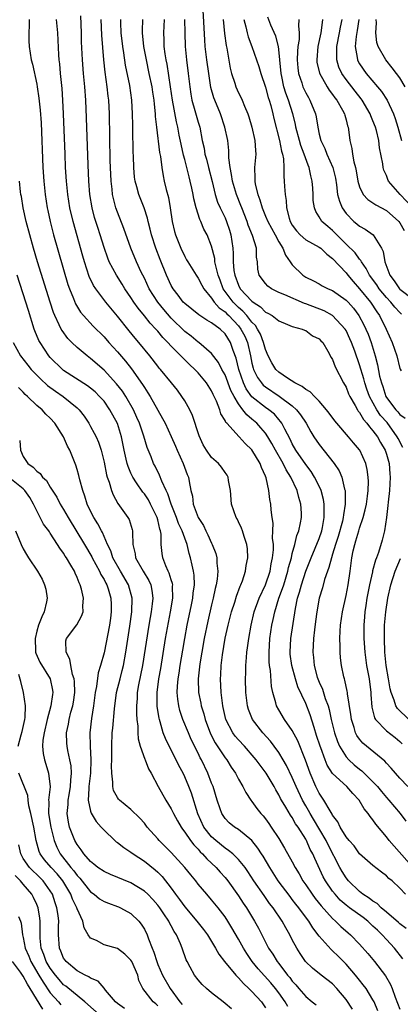
# Model space of a CAD drawing. Units: inches. Extents: x 2634000 to 2637000, y 1485000 to 1488000.
# Drawn here: x 2635826 to 2635883, y 1485345 to 1485491 of the extents above; entities that cross this region are included whole.
import ezdxf

# ---------------------------------------------------------------- set-up
doc = ezdxf.new("R2010")
doc.units = ezdxf.units.IN
doc.header["$MEASUREMENT"] = 0
doc.layers.add('LD26341485_2ft', color=244, linetype='Continuous')

msp = doc.modelspace()

# ---------------------------------------------------------------- linework, layer by layer
at = {"layer": 'LD26341485_2ft'}
for points, elevation in [([(2635883.42, 1485427.42), (2635882.73, 1485428.73), (2635882.6, 1485429), (2635881.09, 1485431.09), (2635880.14, 1485432.14), (2635879.57, 1485433), (2635878.48, 1485435), (2635878.08, 1485436.08), (2635877.78, 1485437), (2635877.62, 1485437.62), (2635877, 1485439.7), (2635876.3, 1485441.7), (2635875.82, 1485443), (2635875.57, 1485443.57), (2635875, 1485444.76), (2635874.85, 1485445), (2635873, 1485447.02), (2635871.72, 1485447.72), (2635869, 1485448.75), (2635868.8, 1485448.8), (2635865.9, 1485450.1), (2635865, 1485450.45), (2635863.89, 1485451), (2635863.37, 1485451.37), (2635863, 1485451.78), (2635862.05, 1485453), (2635861.89, 1485453.89), (2635861.81, 1485455), (2635861.69, 1485455.69), (2635861.7, 1485457), (2635861.1, 1485458.9), (2635860.44, 1485460.44), (2635860.27, 1485461), (2635859.49, 1485463), (2635859.37, 1485463.37), (2635858.72, 1485465), (2635858.1, 1485467), (2635857.97, 1485467.97), (2635857.74, 1485469), (2635857.57, 1485470.43), (2635857.56, 1485471), (2635857.54, 1485471.54), (2635857.39, 1485473), (2635856.99, 1485475), (2635856.3, 1485477), (2635855.46, 1485479), (2635855.34, 1485479.34), (2635854.89, 1485480.89), (2635854.57, 1485483), (2635854.3, 1485485), (2635854.06, 1485487), (2635853.98, 1485487.98), (2635853.41, 1485498.59)], 8258), ([(2635883.93, 1485355.93), (2635883, 1485356.61), (2635882.8, 1485356.8), (2635881, 1485358.35), (2635880.21, 1485359), (2635879.61, 1485359.61), (2635879, 1485359.96), (2635878.43, 1485360.43), (2635877.51, 1485361), (2635877, 1485361.4), (2635875.38, 1485363), (2635875, 1485363.47), (2635874.41, 1485364.41), (2635874.09, 1485365), (2635872.35, 1485368.35), (2635872.04, 1485369), (2635870.17, 1485372.17), (2635869.66, 1485373), (2635869.43, 1485373.43), (2635869, 1485374.15), (2635868.51, 1485375), (2635867.57, 1485377), (2635867, 1485378.38), (2635866.15, 1485380.15), (2635865.66, 1485381), (2635865, 1485382.07), (2635864.31, 1485383), (2635863.75, 1485383.75), (2635862.62, 1485385), (2635861.09, 1485387), (2635860.47, 1485388.47), (2635860.32, 1485389), (2635860.09, 1485391), (2635860.05, 1485393), (2635860.09, 1485393.91), (2635860.1, 1485395), (2635860.18, 1485396.18), (2635860.26, 1485397), (2635860.36, 1485397.64), (2635860.52, 1485399), (2635860.86, 1485401), (2635861.35, 1485403), (2635862.09, 1485405), (2635863.02, 1485406.98), (2635863.69, 1485409), (2635863.87, 1485410.13), (2635864.07, 1485411), (2635864.18, 1485412.18), (2635864.18, 1485413), (2635864.07, 1485413.93), (2635864.13, 1485415), (2635864.16, 1485416.16), (2635864, 1485417), (2635863.85, 1485418.15), (2635863.8, 1485419), (2635863.65, 1485419.65), (2635863.5, 1485421), (2635863.09, 1485422.91), (2635863, 1485423.15), (2635862.41, 1485424.41), (2635862.22, 1485425), (2635861, 1485427.04), (2635860, 1485428), (2635859.1, 1485429), (2635857.25, 1485431), (2635857.12, 1485431.12), (2635857, 1485431.41), (2635856.39, 1485432.39), (2635856.22, 1485433), (2635855.73, 1485434.27), (2635855.38, 1485435), (2635855.25, 1485435.25), (2635855, 1485435.8), (2635854.22, 1485437), (2635853, 1485438.47), (2635852.51, 1485439), (2635851.72, 1485439.72), (2635850.7, 1485440.7), (2635850.43, 1485441), (2635849, 1485442.44), (2635848.5, 1485443), (2635847.76, 1485443.76), (2635847, 1485444.69), (2635846.73, 1485445), (2635845.88, 1485445.88), (2635845, 1485446.98), (2635844.08, 1485448.08), (2635843.45, 1485449), (2635843, 1485449.71), (2635842.11, 1485451), (2635841.69, 1485451.69), (2635840.84, 1485453), (2635839.79, 1485455), (2635839.55, 1485455.55), (2635839, 1485457.12), (2635838.42, 1485459), (2635838.07, 1485460.07), (2635837.6, 1485461.6), (2635837.22, 1485463), (2635836.88, 1485465), (2635836.72, 1485467), (2635836.62, 1485469.38), (2635836.41, 1485476.41), (2635836.3, 1485479), (2635836.15, 1485481), (2635835.96, 1485483), (2635835.79, 1485485), (2635835.67, 1485487.67), (2635835.64, 1485489), (2635835.56, 1485491.56)], 8246), ([(2635883.23, 1485447.23), (2635883, 1485447.44), (2635882.23, 1485448.23), (2635881.65, 1485449), (2635881, 1485449.69), (2635879.91, 1485451), (2635879.55, 1485451.55), (2635878.47, 1485453), (2635877.99, 1485453.99), (2635877.27, 1485455), (2635877.19, 1485455.19), (2635877, 1485455.4), (2635876.34, 1485456.34), (2635875, 1485457.63), (2635873.61, 1485459), (2635873, 1485459.64), (2635872.26, 1485460.26), (2635871.41, 1485461), (2635871, 1485461.69), (2635870.48, 1485462.48), (2635870.3, 1485463), (2635870.12, 1485464.12), (2635870.1, 1485465), (2635870.06, 1485465.94), (2635869.96, 1485467), (2635869.75, 1485467.75), (2635869.52, 1485469), (2635869.35, 1485469.35), (2635868.78, 1485471), (2635868.28, 1485472.28), (2635868.07, 1485473), (2635867.55, 1485475), (2635867.47, 1485475.47), (2635867.1, 1485477), (2635866.45, 1485479), (2635866.04, 1485480.04), (2635865.76, 1485481), (2635865.45, 1485482.55), (2635865.35, 1485483), (2635865.17, 1485485), (2635865, 1485486.54), (2635864.93, 1485487), (2635864.54, 1485488.54), (2635863.82, 1485490.18), (2635863.35, 1485491.35)], 8264), ([(2635827.86, 1485491), (2635827.89, 1485490.11), (2635827.83, 1485489), (2635827.84, 1485487.84), (2635827.88, 1485487), (2635828.19, 1485485), (2635828.36, 1485484.36), (2635829, 1485481.41), (2635829.08, 1485481), (2635829.33, 1485479.33), (2635829.52, 1485477.52), (2635829.65, 1485475.64), (2635829.91, 1485469), (2635830.04, 1485467), (2635830.24, 1485465), (2635830.56, 1485463), (2635830.63, 1485462.63), (2635830.99, 1485461), (2635831.51, 1485459), (2635833.64, 1485451.64), (2635833.86, 1485451), (2635834.47, 1485449.53), (2635834.76, 1485448.76), (2635835.52, 1485447.52), (2635835.96, 1485447), (2635837.41, 1485445.41), (2635839, 1485443.82), (2635839.72, 1485443), (2635841, 1485441.63), (2635842.21, 1485440.21), (2635843.08, 1485439.08), (2635844.74, 1485436.74), (2635845, 1485436.3), (2635845.53, 1485435.53), (2635845.86, 1485435), (2635847, 1485432.95), (2635847.71, 1485431.71), (2635848.08, 1485431), (2635849.01, 1485429.01), (2635849.61, 1485427.61), (2635849.86, 1485427), (2635850.76, 1485425), (2635851.37, 1485423.37), (2635851.54, 1485423), (2635851.65, 1485422.35), (2635851.93, 1485421), (2635852.16, 1485420.16), (2635852.28, 1485419), (2635852.99, 1485417.01), (2635853.79, 1485415.79), (2635854.15, 1485415), (2635854.44, 1485414.44), (2635855, 1485413.18), (2635855.1, 1485413), (2635855.63, 1485411.63), (2635855.78, 1485411), (2635855.78, 1485410.22), (2635855.92, 1485409), (2635855.83, 1485407.83), (2635855.68, 1485407), (2635855.54, 1485406.46), (2635855.25, 1485405), (2635855, 1485404.03), (2635854.43, 1485401.57), (2635853.89, 1485399), (2635853.53, 1485397), (2635853.25, 1485395.25), (2635853, 1485393), (2635853.07, 1485391), (2635853.4, 1485389.4), (2635853.47, 1485389), (2635853.84, 1485387.84), (2635854.03, 1485387), (2635854.85, 1485384.85), (2635855.53, 1485383.53), (2635857, 1485381.3), (2635857.25, 1485381), (2635857.91, 1485379.91), (2635858.55, 1485379), (2635859, 1485378.12), (2635859.66, 1485377), (2635860.11, 1485376.11), (2635860.84, 1485375), (2635861, 1485374.8), (2635861.75, 1485373.75), (2635862.32, 1485373), (2635862.65, 1485372.65), (2635863, 1485372.21), (2635863.51, 1485371.51), (2635863.87, 1485371), (2635865, 1485369.28), (2635865.86, 1485367.86), (2635867, 1485365.83), (2635867.43, 1485365), (2635868.03, 1485364.03), (2635868.59, 1485363), (2635869, 1485362.42), (2635869.95, 1485361), (2635870.4, 1485360.4), (2635871.3, 1485359.3), (2635873, 1485357.38), (2635873.43, 1485357), (2635874.21, 1485356.21), (2635875.29, 1485355.29), (2635875.65, 1485355), (2635877, 1485353.6), (2635878.22, 1485352.22), (2635879.21, 1485351), (2635880.87, 1485348.87), (2635881.58, 1485347.58), (2635881.83, 1485347), (2635882.3, 1485345.7), (2635883, 1485343.94)], 8242), ([(2635883.43, 1485351.43), (2635882.21, 1485353), (2635881, 1485354.28), (2635880.35, 1485355), (2635879.65, 1485355.65), (2635879, 1485356.28), (2635878.61, 1485356.61), (2635878.21, 1485357), (2635877.53, 1485357.53), (2635875.5, 1485359), (2635875, 1485359.39), (2635874.14, 1485360.14), (2635873.35, 1485361), (2635873, 1485361.45), (2635871.93, 1485363), (2635871.61, 1485363.61), (2635870.34, 1485366.34), (2635870.06, 1485367), (2635869.68, 1485367.68), (2635869.11, 1485369), (2635869, 1485369.19), (2635867.85, 1485371), (2635867.49, 1485371.49), (2635867, 1485372.39), (2635866.74, 1485372.74), (2635866.03, 1485373.97), (2635865.4, 1485375), (2635865.26, 1485375.26), (2635865, 1485375.79), (2635864.53, 1485376.53), (2635864.28, 1485377), (2635863.09, 1485379), (2635862.2, 1485380.2), (2635861.62, 1485381), (2635861.34, 1485381.34), (2635859.88, 1485383), (2635859, 1485383.93), (2635858.51, 1485384.51), (2635858.14, 1485385), (2635857.1, 1485387), (2635857, 1485387.41), (2635856.74, 1485388.74), (2635856.68, 1485389), (2635856.61, 1485389.39), (2635856.43, 1485391), (2635856.33, 1485393), (2635856.37, 1485393.63), (2635856.42, 1485395), (2635856.6, 1485396.6), (2635857, 1485399.05), (2635857.44, 1485401), (2635857.97, 1485403), (2635858.43, 1485404.43), (2635858.69, 1485405.31), (2635859.23, 1485406.77), (2635859.34, 1485407), (2635859.57, 1485407.57), (2635860.05, 1485409), (2635860.16, 1485409.84), (2635860.4, 1485411), (2635860.32, 1485412.32), (2635860.23, 1485413), (2635859.82, 1485414.18), (2635859.57, 1485415), (2635859.43, 1485415.43), (2635859, 1485416.37), (2635858.79, 1485416.79), (2635858.66, 1485417), (2635857.96, 1485419), (2635857.79, 1485421), (2635857.53, 1485422.47), (2635857.48, 1485423), (2635857.3, 1485423.3), (2635857, 1485423.7), (2635856.49, 1485424.49), (2635856.05, 1485425), (2635855, 1485425.92), (2635854.24, 1485427), (2635853.77, 1485427.77), (2635853.14, 1485429.14), (2635852.16, 1485432.16), (2635851.75, 1485433), (2635851, 1485434.33), (2635850.58, 1485435), (2635849.91, 1485435.91), (2635849.04, 1485437), (2635847.41, 1485439), (2635847.21, 1485439.21), (2635847, 1485439.48), (2635845.82, 1485441), (2635844.17, 1485443), (2635843.63, 1485443.63), (2635842.73, 1485444.73), (2635841, 1485446.9), (2635839.26, 1485449), (2635837.76, 1485451), (2635837.46, 1485451.46), (2635836.81, 1485452.81), (2635836.08, 1485455), (2635835.84, 1485455.84), (2635834.41, 1485461), (2635833.94, 1485463), (2635833.61, 1485465), (2635833.4, 1485467), (2635833.28, 1485469), (2635833.2, 1485471), (2635832.99, 1485476.99), (2635832.89, 1485479), (2635832.77, 1485480.77), (2635832.53, 1485483), (2635832.41, 1485484.41), (2635832.33, 1485485), (2635832.26, 1485485.74), (2635832.11, 1485489), (2635831.92, 1485491)], 8244), ([(2635883.82, 1485361), (2635883, 1485361.93), (2635881.84, 1485363), (2635881.36, 1485363.36), (2635881, 1485363.76), (2635880.28, 1485364.28), (2635879, 1485365.29), (2635877, 1485367.03), (2635876.18, 1485368.18), (2635875.45, 1485369), (2635875, 1485369.55), (2635874.13, 1485371), (2635873.78, 1485371.78), (2635873, 1485372.75), (2635872.92, 1485372.92), (2635872.62, 1485373.38), (2635871.7, 1485375), (2635871, 1485376.02), (2635870.51, 1485377), (2635869.64, 1485379), (2635868.95, 1485380.95), (2635867.8, 1485383.8), (2635867, 1485385.33), (2635865.84, 1485387), (2635865, 1485388.39), (2635864.65, 1485389), (2635864.56, 1485389.44), (2635864.1, 1485391), (2635863.9, 1485391.9), (2635863.75, 1485394.25), (2635863.62, 1485395), (2635863.56, 1485395.56), (2635863.54, 1485397), (2635863.67, 1485399), (2635863.96, 1485401), (2635864.16, 1485401.84), (2635864.39, 1485403), (2635865.01, 1485405), (2635865.56, 1485406.44), (2635865.72, 1485407), (2635866.35, 1485409), (2635866.45, 1485409.55), (2635866.86, 1485411), (2635867, 1485411.63), (2635867.38, 1485413), (2635867.68, 1485414.32), (2635867.96, 1485415), (2635868.22, 1485416.22), (2635868.36, 1485417), (2635868.35, 1485417.65), (2635868.28, 1485419), (2635867.96, 1485419.96), (2635867.71, 1485421), (2635866.78, 1485423), (2635866.07, 1485424.07), (2635865.63, 1485425), (2635864.48, 1485427), (2635863.97, 1485427.97), (2635863.37, 1485429), (2635863, 1485429.54), (2635862.33, 1485430.33), (2635861.71, 1485431), (2635861, 1485431.61), (2635860.23, 1485432.23), (2635859.66, 1485433), (2635859, 1485433.87), (2635858.34, 1485435), (2635857.87, 1485435.87), (2635857, 1485438.18), (2635856.54, 1485439), (2635856.03, 1485440.03), (2635855, 1485441.38), (2635853.1, 1485443), (2635853, 1485443.07), (2635851.95, 1485443.95), (2635851, 1485444.66), (2635849, 1485446.64), (2635847.9, 1485447.9), (2635847, 1485449), (2635845.74, 1485451), (2635845, 1485452.56), (2635844.55, 1485453.45), (2635843.83, 1485455), (2635842.99, 1485457), (2635841.94, 1485459.94), (2635841, 1485462.37), (2635840.78, 1485463), (2635840.4, 1485464.4), (2635840.28, 1485465), (2635840.21, 1485465.79), (2635840.05, 1485467), (2635839.97, 1485469), (2635839.94, 1485470.06), (2635839.81, 1485477), (2635839.71, 1485479), (2635839.63, 1485479.63), (2635839.49, 1485481), (2635839.18, 1485483.18), (2635838.99, 1485484.99), (2635838.82, 1485486.82), (2635838.68, 1485488.68), (2635838.6, 1485491)], 8248), ([(2635885.91, 1485363.91), (2635882.13, 1485368.13), (2635881.41, 1485369), (2635881, 1485369.55), (2635879.42, 1485371.42), (2635879, 1485372.06), (2635878.56, 1485372.56), (2635878.29, 1485373), (2635877.7, 1485373.7), (2635876.96, 1485375), (2635875.98, 1485375.98), (2635875.11, 1485377), (2635873, 1485378.94), (2635872.19, 1485380.19), (2635871.87, 1485381), (2635871.22, 1485382.78), (2635871.13, 1485383), (2635870.62, 1485384.62), (2635870.23, 1485385.77), (2635869.65, 1485387.65), (2635869, 1485389.37), (2635867.84, 1485391.84), (2635867.48, 1485393), (2635866.93, 1485395), (2635866.69, 1485396.69), (2635866.66, 1485397), (2635866.76, 1485399), (2635867.46, 1485403.46), (2635867.79, 1485405), (2635868.09, 1485405.91), (2635868.35, 1485407), (2635868.99, 1485409.01), (2635869.79, 1485411), (2635870.42, 1485412.42), (2635871, 1485413.87), (2635871.38, 1485415), (2635871.49, 1485415.49), (2635871.76, 1485417), (2635871.72, 1485418.28), (2635871.75, 1485419), (2635871.66, 1485419.66), (2635871.28, 1485421), (2635870.56, 1485422.56), (2635870.32, 1485423), (2635869.82, 1485423.82), (2635869, 1485424.89), (2635867.53, 1485427), (2635867, 1485427.93), (2635866.66, 1485428.66), (2635865.87, 1485430.13), (2635865.46, 1485431), (2635865.27, 1485431.27), (2635865, 1485431.56), (2635864.33, 1485432.33), (2635863.49, 1485433), (2635863, 1485433.34), (2635861, 1485434.94), (2635860.14, 1485436.14), (2635859.74, 1485437), (2635859.03, 1485439), (2635858.65, 1485440.65), (2635858.2, 1485441.8), (2635857.81, 1485443), (2635857, 1485444.31), (2635856.27, 1485445), (2635855, 1485445.94), (2635854.3, 1485446.3), (2635853.09, 1485447.09), (2635851, 1485448.78), (2635850.79, 1485449), (2635850.04, 1485450.04), (2635849.26, 1485451), (2635849, 1485451.45), (2635848.27, 1485453), (2635847.34, 1485455.34), (2635846.71, 1485457), (2635846.06, 1485459), (2635845.86, 1485459.86), (2635845.56, 1485461), (2635845.46, 1485461.46), (2635844.95, 1485463), (2635844.16, 1485465), (2635843.88, 1485466.12), (2635843.63, 1485467), (2635843.55, 1485467.55), (2635843.42, 1485469), (2635843.37, 1485470.63), (2635843.34, 1485471.34), (2635843.3, 1485474.7), (2635843.28, 1485475.28), (2635843.25, 1485477), (2635843.13, 1485479), (2635842.82, 1485481.18), (2635842.22, 1485484.22), (2635841.96, 1485486.04), (2635841.79, 1485487), (2635841.57, 1485489), (2635841.51, 1485490.49), (2635841.5, 1485491)], 8250), ([(2635844.73, 1485491), (2635844.67, 1485489.33), (2635844.68, 1485489), (2635844.87, 1485487), (2635845.25, 1485485), (2635845.69, 1485483), (2635846.1, 1485481), (2635846.21, 1485480.21), (2635846.4, 1485479), (2635846.44, 1485478.44), (2635846.6, 1485477), (2635846.61, 1485476.61), (2635846.79, 1485475), (2635847.25, 1485471.25), (2635847.38, 1485470.62), (2635847.59, 1485469), (2635847.79, 1485467.79), (2635847.97, 1485467), (2635848.26, 1485465.74), (2635848.57, 1485464.57), (2635848.86, 1485463), (2635849.14, 1485461), (2635849.48, 1485459.48), (2635849.61, 1485459), (2635850.4, 1485457), (2635851, 1485455.76), (2635851.29, 1485455.29), (2635851.45, 1485455), (2635852.71, 1485453), (2635853, 1485452.58), (2635853.53, 1485451.53), (2635853.83, 1485451), (2635855, 1485449.59), (2635855.39, 1485449), (2635856.14, 1485448.14), (2635857, 1485447.55), (2635857.27, 1485447.27), (2635857.56, 1485447), (2635859, 1485445.47), (2635859.37, 1485445), (2635859.92, 1485443.92), (2635860.33, 1485443), (2635860.78, 1485441), (2635861, 1485439.91), (2635861.17, 1485439.17), (2635861.24, 1485439), (2635861.82, 1485437.82), (2635862.4, 1485437), (2635862.67, 1485436.67), (2635863, 1485436.39), (2635865.04, 1485435.04), (2635867, 1485433.57), (2635867.63, 1485433), (2635868.24, 1485432.24), (2635869.04, 1485431), (2635869.74, 1485429.74), (2635870.2, 1485429), (2635871, 1485427.83), (2635873.23, 1485425), (2635873.95, 1485423.95), (2635874.36, 1485423), (2635874.78, 1485421.22), (2635874.86, 1485421), (2635874.88, 1485420.88), (2635874.88, 1485419), (2635874.59, 1485417.41), (2635874.57, 1485417), (2635874.45, 1485416.45), (2635873.82, 1485414.18), (2635873.43, 1485413), (2635873, 1485411.57), (2635872.81, 1485411), (2635872.45, 1485409.55), (2635872.22, 1485409), (2635871.8, 1485407.8), (2635871.47, 1485406.53), (2635871, 1485405), (2635870.65, 1485403), (2635870.47, 1485401.53), (2635870.29, 1485400.29), (2635870.15, 1485399), (2635870.04, 1485397), (2635870.17, 1485396.17), (2635870.26, 1485395), (2635870.72, 1485393.28), (2635870.81, 1485393), (2635871, 1485392.52), (2635871.47, 1485391.47), (2635871.89, 1485390.11), (2635872.31, 1485389), (2635872.47, 1485388.47), (2635872.8, 1485387), (2635873.29, 1485385), (2635873.72, 1485383.72), (2635874.04, 1485383), (2635875, 1485381.44), (2635875.4, 1485381), (2635876.22, 1485380.22), (2635877, 1485379.61), (2635877.35, 1485379.35), (2635879, 1485377.72), (2635879.67, 1485377), (2635880.26, 1485376.26), (2635881, 1485375.4), (2635881.37, 1485375), (2635883.02, 1485373), (2635883.87, 1485371.87)], 8252), ([(2635884.2, 1485377), (2635883, 1485378.26), (2635882.33, 1485379), (2635881.72, 1485379.72), (2635881, 1485380.48), (2635880.76, 1485380.76), (2635877.48, 1485383.48), (2635877, 1485384.07), (2635876.61, 1485384.61), (2635876.42, 1485385), (2635876.19, 1485385.81), (2635875.78, 1485387), (2635875.7, 1485387.7), (2635875.22, 1485390.78), (2635875.21, 1485391), (2635875.18, 1485391.18), (2635874.82, 1485392.82), (2635874.75, 1485393), (2635874.67, 1485393.33), (2635874.3, 1485395), (2635874.15, 1485396.15), (2635874.1, 1485397), (2635874.12, 1485397.88), (2635874.07, 1485399), (2635874.11, 1485400.11), (2635874.17, 1485401), (2635874.45, 1485403), (2635875, 1485405.39), (2635875.32, 1485407), (2635875.62, 1485409), (2635875.87, 1485411), (2635876.06, 1485412.06), (2635876.28, 1485413), (2635876.46, 1485413.54), (2635876.87, 1485415), (2635877, 1485415.43), (2635877.55, 1485417), (2635877.85, 1485418.15), (2635878.01, 1485419), (2635878.17, 1485420.17), (2635878.26, 1485421), (2635878.32, 1485422.32), (2635878.29, 1485423), (2635878.14, 1485424.14), (2635877.93, 1485425), (2635877.04, 1485427), (2635877, 1485427.05), (2635876.11, 1485428.11), (2635875.38, 1485429), (2635873.62, 1485431), (2635873.34, 1485431.34), (2635872.5, 1485432.5), (2635872.11, 1485433), (2635871, 1485434.3), (2635870.29, 1485435), (2635869.67, 1485435.67), (2635869, 1485436.02), (2635868.48, 1485436.48), (2635867.4, 1485437), (2635866.3, 1485437.7), (2635865, 1485438.59), (2635864.57, 1485439), (2635863.96, 1485439.96), (2635863.41, 1485441), (2635863, 1485441.97), (2635862.73, 1485443), (2635862.25, 1485444.25), (2635861.83, 1485445), (2635861.51, 1485445.51), (2635861, 1485446), (2635860.23, 1485447), (2635859.66, 1485447.66), (2635859, 1485448.22), (2635858.6, 1485448.6), (2635858.21, 1485449), (2635856.74, 1485451), (2635856.25, 1485452.25), (2635855.97, 1485453), (2635855.62, 1485454.38), (2635855.5, 1485455), (2635855.46, 1485455.46), (2635855, 1485457.33), (2635854.34, 1485459), (2635853.85, 1485459.85), (2635853.4, 1485461), (2635853.26, 1485461.26), (2635852.7, 1485463), (2635852.35, 1485464.35), (2635852.25, 1485465), (2635852.06, 1485465.94), (2635851.83, 1485467), (2635851.64, 1485467.64), (2635851.32, 1485469), (2635851, 1485470.22), (2635850.83, 1485470.83), (2635850.46, 1485472.46), (2635850.2, 1485473.8), (2635849.96, 1485475), (2635849.77, 1485475.77), (2635849.2, 1485479), (2635848.9, 1485481), (2635848.37, 1485484.37), (2635848.23, 1485485), (2635848.09, 1485485.91), (2635847.97, 1485487), (2635847.96, 1485487.96), (2635847.92, 1485489), (2635847.97, 1485490.03), (2635848.01, 1485491)], 8254), ([(2635850.99, 1485491), (2635851.01, 1485489), (2635851.06, 1485487), (2635851.25, 1485485), (2635851.51, 1485483), (2635851.74, 1485481), (2635851.91, 1485479.91), (2635852.08, 1485479), (2635852.53, 1485477.47), (2635853, 1485475.74), (2635853.23, 1485475), (2635853.61, 1485473), (2635853.87, 1485471.87), (2635854, 1485471), (2635854.24, 1485470.24), (2635854.52, 1485469), (2635855.06, 1485466.94), (2635855.53, 1485465), (2635855.88, 1485463.88), (2635856.27, 1485463), (2635857, 1485461.52), (2635857.23, 1485461), (2635857.68, 1485459.68), (2635857.88, 1485459), (2635857.99, 1485458.01), (2635858.14, 1485457), (2635858.21, 1485456.21), (2635858.2, 1485455), (2635858.32, 1485453.68), (2635858.43, 1485453), (2635859, 1485451.51), (2635859.26, 1485451), (2635861, 1485449.12), (2635861.16, 1485449), (2635862.28, 1485448.28), (2635863, 1485447.52), (2635863.36, 1485447.36), (2635864.01, 1485447), (2635865, 1485446.21), (2635866.31, 1485445.69), (2635867, 1485445.4), (2635868.48, 1485445), (2635868.82, 1485444.82), (2635869, 1485444.78), (2635869.98, 1485443.98), (2635871, 1485443.55), (2635871.25, 1485443.25), (2635871.52, 1485443), (2635872.3, 1485441.7), (2635872.78, 1485440.78), (2635873, 1485440.46), (2635873.37, 1485439.37), (2635874.61, 1485437), (2635875, 1485436.37), (2635875.38, 1485435.38), (2635875.56, 1485435), (2635876.34, 1485433.66), (2635876.69, 1485433), (2635876.81, 1485432.81), (2635877, 1485432.59), (2635877.57, 1485431.57), (2635878.09, 1485431), (2635878.46, 1485430.46), (2635879, 1485429.89), (2635879.67, 1485429), (2635880.13, 1485428.13), (2635880.81, 1485427), (2635881, 1485426.39), (2635881.38, 1485425), (2635881.5, 1485423.5), (2635881.56, 1485423), (2635881.45, 1485421), (2635881.27, 1485419.27), (2635881.23, 1485418.77), (2635881.03, 1485417), (2635880.71, 1485415), (2635880.37, 1485413.63), (2635879.8, 1485411.8), (2635879.51, 1485411), (2635879.35, 1485410.65), (2635878.94, 1485409.06), (2635878.92, 1485408.92), (2635878.47, 1485407), (2635878.1, 1485405), (2635877.93, 1485403.93), (2635877.81, 1485403), (2635877.76, 1485402.24), (2635877.64, 1485401), (2635877.64, 1485399), (2635877.77, 1485397), (2635878.04, 1485395), (2635878.42, 1485393), (2635878.69, 1485391), (2635878.7, 1485390.7), (2635878.83, 1485388.83), (2635879.23, 1485387.23), (2635879.37, 1485387), (2635881, 1485385.31), (2635882.3, 1485384.3), (2635883, 1485383.7), (2635883.36, 1485383.35)], 8256), ([(2635856.71, 1485491), (2635856.9, 1485488.9), (2635857.16, 1485487.16), (2635857.25, 1485486.75), (2635857.78, 1485483.78), (2635857.97, 1485483), (2635858.44, 1485481.56), (2635858.59, 1485481), (2635859, 1485480.1), (2635859.38, 1485479.38), (2635859.55, 1485479), (2635859.9, 1485478.1), (2635860.38, 1485477), (2635860.55, 1485476.54), (2635860.97, 1485475), (2635861.42, 1485473), (2635861.51, 1485471.51), (2635861.59, 1485471), (2635861.4, 1485469), (2635861.44, 1485467.44), (2635861.41, 1485467), (2635861.47, 1485466.53), (2635861.85, 1485465), (2635862.18, 1485464.18), (2635862.5, 1485463), (2635863, 1485461.79), (2635863.35, 1485461), (2635864.45, 1485459), (2635865, 1485457.97), (2635865.61, 1485457), (2635865.97, 1485455.97), (2635866.69, 1485455), (2635867, 1485454.52), (2635868.56, 1485453), (2635869, 1485452.73), (2635870.15, 1485452.15), (2635871, 1485451.7), (2635871.43, 1485451.43), (2635872.33, 1485451), (2635873, 1485450.74), (2635875, 1485449.31), (2635875.29, 1485449), (2635876.08, 1485448.08), (2635876.9, 1485447), (2635877.64, 1485445.64), (2635877.94, 1485445), (2635878.26, 1485444.26), (2635878.71, 1485443), (2635879.31, 1485441), (2635879.66, 1485439.66), (2635879.98, 1485438.02), (2635880.24, 1485437), (2635880.44, 1485436.44), (2635880.9, 1485435), (2635881, 1485434.83), (2635882.4, 1485433), (2635882.7, 1485432.7), (2635883, 1485432.3), (2635883.78, 1485431.78)], 8260), ([(2635859.8, 1485491), (2635860.1, 1485489.9), (2635860.27, 1485489), (2635860.42, 1485488.42), (2635860.96, 1485487), (2635861.68, 1485485), (2635862.01, 1485484.01), (2635862.3, 1485483), (2635863, 1485480.93), (2635863.41, 1485479.41), (2635863.55, 1485479), (2635863.79, 1485478.21), (2635864.11, 1485477), (2635864.27, 1485476.27), (2635865.11, 1485473), (2635865.41, 1485471.41), (2635865.55, 1485471), (2635865.69, 1485470.31), (2635865.76, 1485469), (2635865.72, 1485467.72), (2635865.81, 1485467), (2635865.84, 1485466.16), (2635865.92, 1485465), (2635866.11, 1485464.11), (2635866.15, 1485463), (2635866.53, 1485461.47), (2635866.69, 1485461), (2635867, 1485460.45), (2635867.6, 1485459.6), (2635868.16, 1485459), (2635869, 1485458.27), (2635871, 1485457.19), (2635871.25, 1485457), (2635872.14, 1485456.14), (2635873, 1485455.5), (2635875, 1485453.35), (2635875.27, 1485453), (2635876.05, 1485452.05), (2635877, 1485450.99), (2635878.62, 1485449), (2635879.56, 1485447.56), (2635879.97, 1485447), (2635880.96, 1485445), (2635881.87, 1485443), (2635882.54, 1485441), (2635883, 1485439.15), (2635883.04, 1485439.04), (2635883.21, 1485438.79)], 8262), ([(2635867.99, 1485491), (2635867.92, 1485490.08), (2635868.03, 1485489), (2635868.01, 1485488.01), (2635867.84, 1485487), (2635867.77, 1485486.23), (2635867.74, 1485485), (2635867.83, 1485483.83), (2635867.92, 1485483), (2635868.4, 1485481.6), (2635868.58, 1485481), (2635869, 1485480.08), (2635869.39, 1485479.39), (2635869.63, 1485479), (2635870.43, 1485477), (2635870.54, 1485476.54), (2635870.78, 1485475), (2635871, 1485473.97), (2635871.23, 1485473), (2635871.82, 1485471.82), (2635872.12, 1485471), (2635873.01, 1485469), (2635873.4, 1485467.4), (2635873.56, 1485466.44), (2635873.74, 1485465), (2635874, 1485464), (2635874.43, 1485463), (2635875, 1485462.18), (2635876.17, 1485461), (2635876.62, 1485460.62), (2635877, 1485460.28), (2635877.85, 1485459.85), (2635879.04, 1485459), (2635880.28, 1485457), (2635880.52, 1485456.52), (2635880.74, 1485455), (2635881.5, 1485453), (2635882.17, 1485452.17), (2635882.94, 1485451), (2635883, 1485450.94), (2635885, 1485449.37)], 8266), ([(2635871.51, 1485491), (2635871.43, 1485490.57), (2635871.23, 1485489), (2635870.79, 1485487), (2635870.63, 1485485), (2635870.67, 1485484.67), (2635871.05, 1485483.05), (2635872.2, 1485481), (2635872.5, 1485480.5), (2635873, 1485479.86), (2635873.34, 1485479.34), (2635873.63, 1485479), (2635874.48, 1485477.52), (2635874.76, 1485477), (2635874.79, 1485476.79), (2635875, 1485476.1), (2635875.21, 1485475.21), (2635875.3, 1485475), (2635875.36, 1485474.64), (2635875.54, 1485473), (2635875.85, 1485471.85), (2635875.95, 1485471), (2635876.16, 1485469.84), (2635876.42, 1485469), (2635876.51, 1485468.51), (2635876.76, 1485467), (2635877, 1485466.15), (2635877.53, 1485465), (2635878.23, 1485464.23), (2635879, 1485463.76), (2635879.44, 1485463.44), (2635881, 1485462.63), (2635882.84, 1485461), (2635883, 1485460.78), (2635883.65, 1485459.65)], 8268), ([(2635884.9, 1485463), (2635883.02, 1485465), (2635881.33, 1485467), (2635881.22, 1485467.22), (2635881, 1485467.82), (2635880.62, 1485468.62), (2635880.51, 1485469), (2635880.44, 1485469.56), (2635879.95, 1485471.95), (2635879.85, 1485473), (2635879.51, 1485474.49), (2635879.37, 1485475), (2635879, 1485475.93), (2635878.68, 1485476.68), (2635878.57, 1485477), (2635877.4, 1485479), (2635877.23, 1485479.23), (2635876.35, 1485480.35), (2635875, 1485482.1), (2635874.37, 1485483), (2635873.93, 1485483.93), (2635873.6, 1485485), (2635873.64, 1485486.36), (2635873.6, 1485487), (2635874.02, 1485489), (2635874.16, 1485489.84), (2635874.4, 1485491)], 8270), ([(2635876.9, 1485491), (2635876.65, 1485489.35), (2635876.49, 1485488.49), (2635876.35, 1485487), (2635876.65, 1485485.35), (2635876.68, 1485485), (2635876.78, 1485484.78), (2635877, 1485484.42), (2635877.99, 1485483), (2635879.69, 1485481), (2635880.28, 1485480.28), (2635881.09, 1485479), (2635882.03, 1485477), (2635882.3, 1485476.3), (2635882.69, 1485475), (2635883.23, 1485473)], 8272), ([(2635883.79, 1485481), (2635883, 1485482.31), (2635882.49, 1485483), (2635881.84, 1485483.84), (2635880.9, 1485485), (2635879.78, 1485487), (2635879.58, 1485487.58), (2635879.41, 1485489), (2635879.51, 1485490.49), (2635879.48, 1485491)], 8274), ([(2635879.7, 1485343.7), (2635879.15, 1485345), (2635879, 1485345.31), (2635877.96, 1485347), (2635877.56, 1485347.56), (2635877, 1485348.24), (2635876.39, 1485349), (2635875, 1485350.64), (2635873.82, 1485351.82), (2635873, 1485352.6), (2635872.78, 1485352.78), (2635871, 1485354.8), (2635870.04, 1485356.04), (2635869.48, 1485357), (2635869.26, 1485357.26), (2635867.98, 1485359), (2635867.54, 1485359.54), (2635867, 1485360.24), (2635866.66, 1485360.66), (2635864.92, 1485363), (2635863.64, 1485365), (2635862.66, 1485366.66), (2635862.42, 1485367), (2635861.88, 1485367.88), (2635861, 1485368.97), (2635859, 1485370.61), (2635858.4, 1485371), (2635857.63, 1485371.63), (2635857, 1485372.28), (2635856.7, 1485372.7), (2635856.51, 1485373), (2635856.29, 1485373.71), (2635855.83, 1485375), (2635855.21, 1485377), (2635855, 1485377.51), (2635854.44, 1485379), (2635853.48, 1485381), (2635853.3, 1485381.3), (2635853, 1485381.95), (2635851.98, 1485383.98), (2635851.54, 1485385), (2635850.74, 1485387), (2635850.3, 1485388.3), (2635850.14, 1485389), (2635849.98, 1485389.98), (2635849.9, 1485391), (2635849.93, 1485391.93), (2635850.02, 1485393), (2635850.16, 1485393.84), (2635850.32, 1485395), (2635850.7, 1485397.3), (2635851, 1485399), (2635851.38, 1485401), (2635852.03, 1485404.03), (2635852.22, 1485405), (2635852.27, 1485405.73), (2635852.45, 1485407), (2635852.41, 1485408.41), (2635852.31, 1485409), (2635852.1, 1485409.9), (2635851.88, 1485411), (2635851.66, 1485411.66), (2635851.35, 1485413), (2635851, 1485413.91), (2635850.63, 1485415), (2635850.1, 1485416.1), (2635849.78, 1485417), (2635848.98, 1485419), (2635848.51, 1485420.51), (2635848.26, 1485421), (2635847.59, 1485422.41), (2635847.27, 1485423.27), (2635846.6, 1485424.6), (2635846.38, 1485425), (2635845.99, 1485426.01), (2635845.41, 1485427.41), (2635844.91, 1485429.09), (2635844.26, 1485431), (2635843.88, 1485431.88), (2635843.38, 1485433), (2635842.23, 1485435), (2635841.75, 1485435.75), (2635840.88, 1485436.88), (2635839, 1485438.91), (2635837, 1485440.61), (2635836.48, 1485441), (2635835, 1485442.26), (2635834.23, 1485443), (2635833.62, 1485443.62), (2635832.76, 1485444.76), (2635832.64, 1485445), (2635832.35, 1485445.65), (2635831.68, 1485447), (2635831.48, 1485447.48), (2635830.98, 1485448.98), (2635829.11, 1485455), (2635828.52, 1485457), (2635827.96, 1485459), (2635827.43, 1485461), (2635826.99, 1485463), (2635826.72, 1485464.72), (2635826.65, 1485465), (2635826.59, 1485465.41), (2635826.41, 1485467)], 8240), ([(2635875.95, 1485343.95), (2635875, 1485345.35), (2635873.62, 1485347), (2635873, 1485347.68), (2635871.27, 1485349), (2635870, 1485350), (2635868.97, 1485351), (2635868.18, 1485352.18), (2635867.66, 1485353), (2635867, 1485354.24), (2635866.62, 1485355), (2635866.02, 1485356.02), (2635865.5, 1485357), (2635864.14, 1485359), (2635863.63, 1485359.63), (2635862.8, 1485360.8), (2635861.29, 1485363), (2635860.39, 1485364.39), (2635859.97, 1485365), (2635859, 1485366.19), (2635858.15, 1485367), (2635857.53, 1485367.53), (2635857, 1485367.86), (2635855.61, 1485369), (2635855, 1485369.56), (2635853.86, 1485371), (2635852.96, 1485372.96), (2635852.01, 1485376.01), (2635851.63, 1485377), (2635851, 1485378.48), (2635850.75, 1485379), (2635850.13, 1485380.13), (2635849.72, 1485381), (2635848.68, 1485383), (2635848.13, 1485384.13), (2635847.82, 1485385), (2635847.36, 1485386.64), (2635847.24, 1485387), (2635847.19, 1485387.19), (2635846.92, 1485388.93), (2635846.91, 1485391), (2635847.17, 1485393), (2635847.44, 1485394.56), (2635848.16, 1485399), (2635848.59, 1485401.41), (2635848.91, 1485403), (2635849.25, 1485405), (2635849.2, 1485406.8), (2635849.22, 1485407), (2635849.19, 1485407.19), (2635849, 1485407.74), (2635848.71, 1485408.71), (2635848.56, 1485409), (2635848.19, 1485409.81), (2635847.73, 1485411), (2635847.63, 1485411.63), (2635847.51, 1485413), (2635847.5, 1485414.5), (2635847.4, 1485415), (2635847.28, 1485415.28), (2635847, 1485416.63), (2635846.9, 1485417), (2635845.93, 1485419), (2635845.6, 1485419.6), (2635845, 1485420.49), (2635844.77, 1485420.77), (2635843.85, 1485422.15), (2635843.27, 1485423), (2635843, 1485423.57), (2635842.57, 1485424.57), (2635842.45, 1485425), (2635842.32, 1485425.68), (2635842.02, 1485427), (2635841.62, 1485429), (2635841, 1485430.95), (2635839.89, 1485433), (2635839, 1485434.26), (2635838.35, 1485435), (2635837.67, 1485435.67), (2635837, 1485436.23), (2635836.56, 1485436.56), (2635833, 1485438.85), (2635832.82, 1485439), (2635831, 1485440.78), (2635830.81, 1485441), (2635829.49, 1485443), (2635829.32, 1485443.32), (2635828.73, 1485444.73), (2635828.63, 1485445), (2635827.75, 1485447.75), (2635827.38, 1485449), (2635826.11, 1485453)], 8238), ([(2635825.48, 1485443), (2635826.59, 1485441), (2635827.65, 1485439.65), (2635828.19, 1485439), (2635829, 1485438.16), (2635829.58, 1485437.58), (2635830.62, 1485436.62), (2635831.77, 1485435.77), (2635832.92, 1485435), (2635835, 1485433.3), (2635835.31, 1485433), (2635836.03, 1485432.03), (2635836.73, 1485431), (2635837, 1485430.54), (2635837.55, 1485429.55), (2635837.83, 1485429), (2635838.19, 1485428.19), (2635838.59, 1485427), (2635839, 1485425.23), (2635839.35, 1485423.35), (2635839.47, 1485423), (2635839.77, 1485422.23), (2635840.11, 1485421), (2635840.35, 1485420.35), (2635841.07, 1485419.07), (2635842.55, 1485417), (2635842.72, 1485416.72), (2635843.2, 1485415.2), (2635843.24, 1485415), (2635843.23, 1485414.77), (2635843.3, 1485413), (2635843.61, 1485411.61), (2635843.68, 1485411), (2635844.81, 1485409), (2635845.65, 1485407.65), (2635845.94, 1485407), (2635846.13, 1485406.13), (2635846.25, 1485405), (2635846.17, 1485404.17), (2635846.02, 1485403), (2635845.86, 1485402.14), (2635845.67, 1485401), (2635844.73, 1485395), (2635844.45, 1485393.55), (2635844.15, 1485392.15), (2635843.95, 1485391), (2635843.91, 1485390.09), (2635843.82, 1485389), (2635843.81, 1485387.81), (2635843.88, 1485387), (2635844.02, 1485385.98), (2635844.03, 1485385), (2635844.08, 1485384.08), (2635844.38, 1485383), (2635845.07, 1485381.07), (2635845.11, 1485381), (2635845.63, 1485379.63), (2635846, 1485379), (2635847.04, 1485377), (2635848.19, 1485375), (2635849, 1485373.72), (2635849.35, 1485373), (2635849.92, 1485371.92), (2635850.45, 1485371), (2635850.67, 1485370.67), (2635851, 1485370.25), (2635851.84, 1485369), (2635852.34, 1485368.34), (2635853, 1485367.69), (2635853.32, 1485367.32), (2635853.67, 1485367), (2635854.29, 1485366.29), (2635855.67, 1485365), (2635856.29, 1485364.29), (2635857, 1485363.52), (2635857.42, 1485363), (2635859, 1485360.78), (2635859.69, 1485359.69), (2635860.17, 1485359), (2635861.4, 1485357), (2635861.96, 1485355.96), (2635863.47, 1485353), (2635864.1, 1485352.1), (2635864.75, 1485351), (2635865, 1485350.7), (2635866.3, 1485349), (2635866.62, 1485348.62), (2635867, 1485348.08), (2635867.53, 1485347.53), (2635867.95, 1485347), (2635869, 1485345.79), (2635869.97, 1485345), (2635870.56, 1485344.56)], 8236), ([(2635866.34, 1485344.34), (2635865.96, 1485345), (2635865, 1485346.37), (2635864.52, 1485347), (2635863.82, 1485347.82), (2635861.92, 1485349.92), (2635861.04, 1485351), (2635860.22, 1485352.22), (2635859.73, 1485353), (2635859, 1485354.34), (2635858.03, 1485356.03), (2635857.42, 1485357), (2635857, 1485357.65), (2635855.96, 1485359), (2635855, 1485360.2), (2635854.29, 1485361), (2635853, 1485362.53), (2635852.64, 1485363), (2635851.89, 1485363.89), (2635851.02, 1485365), (2635849, 1485367.19), (2635848.1, 1485368.1), (2635847.18, 1485369), (2635847, 1485369.22), (2635845.43, 1485371), (2635845, 1485371.55), (2635844.32, 1485372.32), (2635843, 1485373.6), (2635841.32, 1485375), (2635841.16, 1485375.16), (2635841, 1485375.4), (2635840.43, 1485376.43), (2635840.3, 1485377), (2635840.33, 1485377.67), (2635840.14, 1485379), (2635840.09, 1485380.09), (2635840.15, 1485381), (2635840.15, 1485383), (2635840.23, 1485385), (2635840.31, 1485385.69), (2635840.54, 1485388.54), (2635840.88, 1485391), (2635841.38, 1485393), (2635841.72, 1485394.28), (2635841.89, 1485395), (2635842.26, 1485397), (2635842.83, 1485400.83), (2635843.13, 1485403), (2635843.2, 1485405), (2635842.65, 1485407), (2635841.44, 1485409), (2635840.32, 1485411), (2635840.03, 1485412.03), (2635839.54, 1485413), (2635838.78, 1485414.78), (2635838.64, 1485415), (2635838.07, 1485416.07), (2635837.47, 1485417), (2635837, 1485417.92), (2635836.5, 1485419), (2635836.16, 1485420.16), (2635835.84, 1485421), (2635835.39, 1485422.61), (2635835.24, 1485423.24), (2635835, 1485424.11), (2635834.79, 1485424.79), (2635833.9, 1485427), (2635833.58, 1485427.58), (2635832.99, 1485429), (2635831.7, 1485431), (2635831, 1485431.76), (2635830.35, 1485432.35), (2635829.79, 1485433), (2635829, 1485433.65), (2635827.63, 1485435), (2635827.29, 1485435.29), (2635827, 1485435.61), (2635826.29, 1485436.29)], 8234), ([(2635826.46, 1485428.46), (2635826.6, 1485427), (2635827, 1485426.06), (2635827.67, 1485425), (2635828.48, 1485424.48), (2635829, 1485423.88), (2635829.53, 1485423.53), (2635829.86, 1485423), (2635830.47, 1485422.47), (2635831, 1485421.51), (2635832, 1485420), (2635832.49, 1485419), (2635833, 1485418.2), (2635833.68, 1485417), (2635836.1, 1485413), (2635837.17, 1485411.17), (2635837.25, 1485411), (2635838.34, 1485409), (2635838.53, 1485408.53), (2635839, 1485407.76), (2635839.25, 1485407.25), (2635839.41, 1485407), (2635839.6, 1485406.4), (2635840.01, 1485405), (2635840.05, 1485404.05), (2635840.07, 1485403), (2635839.95, 1485402.05), (2635839.82, 1485401), (2635839, 1485396.88), (2635838.48, 1485395), (2635838.11, 1485393.89), (2635837.9, 1485391.9), (2635837.71, 1485391), (2635837.44, 1485389), (2635837.14, 1485387.14), (2635836.89, 1485385), (2635836.95, 1485383), (2635837.06, 1485381), (2635836.98, 1485379), (2635836.76, 1485377), (2635836.72, 1485376.72), (2635836.66, 1485375), (2635837, 1485373.34), (2635837.07, 1485373.07), (2635837.82, 1485371.82), (2635838.59, 1485371), (2635839, 1485370.52), (2635840.63, 1485369), (2635840.82, 1485368.82), (2635841, 1485368.71), (2635841.94, 1485367.94), (2635843, 1485367.27), (2635843.35, 1485367), (2635845, 1485365.94), (2635846.63, 1485364.63), (2635847, 1485364.3), (2635847.65, 1485363.65), (2635849, 1485361.92), (2635849.65, 1485361), (2635850.23, 1485360.23), (2635851, 1485359.14), (2635852.82, 1485357), (2635853, 1485356.75), (2635853.78, 1485355.78), (2635854.37, 1485355), (2635855.6, 1485353), (2635856.09, 1485352.09), (2635856.94, 1485351), (2635858.58, 1485349), (2635858.78, 1485348.78), (2635859, 1485348.6), (2635859.72, 1485347.72), (2635860.56, 1485347), (2635861, 1485346.57), (2635862.42, 1485345), (2635863, 1485344.15)], 8232), ([(2635857.97, 1485343.97), (2635857, 1485344.79), (2635856.71, 1485345), (2635855, 1485346.34), (2635854.24, 1485347), (2635853.6, 1485347.6), (2635853, 1485348.29), (2635852.46, 1485349), (2635851.82, 1485350.18), (2635851.36, 1485351), (2635851.24, 1485351.24), (2635850.61, 1485353), (2635850.37, 1485353.63), (2635849.77, 1485355), (2635849.45, 1485355.45), (2635849, 1485356.31), (2635848.75, 1485356.75), (2635848.64, 1485357), (2635847.91, 1485358.09), (2635847.29, 1485359), (2635847, 1485359.39), (2635846.24, 1485360.24), (2635845.5, 1485361), (2635845, 1485361.47), (2635843, 1485362.7), (2635839.95, 1485363.95), (2635839, 1485364.37), (2635838.1, 1485365), (2635837.5, 1485365.5), (2635837, 1485365.88), (2635836.02, 1485367), (2635835.62, 1485367.62), (2635835, 1485368.38), (2635834.65, 1485369), (2635833.89, 1485371), (2635833.72, 1485371.72), (2635833.5, 1485373), (2635833.66, 1485374.34), (2635833.67, 1485375), (2635833.8, 1485375.8), (2635834.03, 1485377), (2635834.05, 1485377.95), (2635834.17, 1485379), (2635834.1, 1485380.1), (2635833.92, 1485381), (2635833.62, 1485382.38), (2635833.5, 1485383), (2635833.47, 1485383.47), (2635833.4, 1485385), (2635833.7, 1485386.3), (2635833.8, 1485387), (2635834.09, 1485388.09), (2635834.37, 1485389), (2635834.47, 1485389.53), (2635834.68, 1485391), (2635834.61, 1485392.61), (2635834.56, 1485393), (2635834.32, 1485393.68), (2635834.06, 1485395), (2635833.94, 1485395.94), (2635833.35, 1485397), (2635833.32, 1485398.68), (2635833.42, 1485399), (2635834.97, 1485401.03), (2635835.67, 1485402.33), (2635835.89, 1485403), (2635835.86, 1485403.86), (2635835.96, 1485405), (2635835.66, 1485406.34), (2635835.46, 1485407), (2635835.29, 1485407.29), (2635835, 1485408.1), (2635834.71, 1485408.71), (2635834.59, 1485409), (2635834.07, 1485409.93), (2635833.42, 1485411), (2635833.24, 1485411.24), (2635833, 1485411.68), (2635832.42, 1485412.42), (2635832.09, 1485413), (2635831, 1485414.69), (2635830.87, 1485414.87), (2635830.79, 1485415), (2635830, 1485416), (2635829.52, 1485417), (2635829, 1485417.97), (2635828.53, 1485419), (2635827.96, 1485419.96), (2635827.25, 1485421), (2635827, 1485421.25), (2635825, 1485422.82)], 8230), ([(2635825.86, 1485415), (2635826.69, 1485413), (2635827, 1485412.34), (2635827.49, 1485411.49), (2635827.79, 1485411), (2635829.1, 1485409), (2635829.81, 1485407.81), (2635830.17, 1485407), (2635830.34, 1485406.34), (2635830.55, 1485405), (2635830.46, 1485404.46), (2635830.12, 1485403), (2635829.75, 1485402.25), (2635829.28, 1485401), (2635829, 1485400.1), (2635828.74, 1485399), (2635828.83, 1485397.17), (2635828.81, 1485397), (2635828.85, 1485396.85), (2635829.48, 1485395.48), (2635831, 1485393), (2635831.34, 1485391.34), (2635831.38, 1485391), (2635831.32, 1485390.68), (2635831.1, 1485389), (2635830.55, 1485387), (2635830.08, 1485385), (2635829.92, 1485383.92), (2635829.87, 1485383), (2635829.94, 1485381.94), (2635830.13, 1485381), (2635830.33, 1485380.33), (2635830.74, 1485379), (2635830.98, 1485376.98), (2635830.76, 1485375), (2635830.78, 1485374.78), (2635830.74, 1485373), (2635831.1, 1485371), (2635831.59, 1485369), (2635831.99, 1485367.99), (2635832.49, 1485367), (2635834.07, 1485365), (2635834.5, 1485364.5), (2635835, 1485363.78), (2635835.39, 1485363.39), (2635837, 1485361.36), (2635837.52, 1485361), (2635838.35, 1485360.35), (2635839, 1485359.92), (2635839.66, 1485359.66), (2635841, 1485359.2), (2635841.14, 1485359.14), (2635841.46, 1485359), (2635843, 1485358.15), (2635844.2, 1485357), (2635844.55, 1485356.55), (2635845, 1485355.81), (2635845.41, 1485355), (2635845.61, 1485354.39), (2635846.15, 1485353), (2635846.42, 1485352.42), (2635846.84, 1485351), (2635847, 1485350.59), (2635847.7, 1485349), (2635848.83, 1485347), (2635850.27, 1485345), (2635850.6, 1485344.6)], 8228), ([(2635884.31, 1485387), (2635882.63, 1485388.63), (2635882.41, 1485389), (2635882.17, 1485389.83), (2635881.69, 1485391), (2635881.55, 1485391.55), (2635881.29, 1485393), (2635880.96, 1485395), (2635880.77, 1485397), (2635880.69, 1485399), (2635880.72, 1485401), (2635880.9, 1485403), (2635881.19, 1485405), (2635881.63, 1485407), (2635882.31, 1485409), (2635883.09, 1485410.91)], 8258), ([(2635826.24, 1485383), (2635826.69, 1485384.69), (2635826.83, 1485385.17), (2635827.23, 1485387), (2635827.26, 1485387.26), (2635827.31, 1485389), (2635827.01, 1485391), (2635826.61, 1485392.61), (2635826.32, 1485393.68)], 8226), ([(2635847, 1485344.44), (2635846.71, 1485344.71), (2635846.32, 1485345), (2635844.79, 1485347), (2635844.2, 1485348.2), (2635844.01, 1485349), (2635843.13, 1485351), (2635843, 1485351.23), (2635842.1, 1485352.1), (2635841, 1485352.94), (2635839, 1485353.51), (2635837.89, 1485354.11), (2635837, 1485354.46), (2635836.64, 1485355), (2635836.03, 1485356.03), (2635835.84, 1485357), (2635835, 1485358.85), (2635834.96, 1485359), (2635834.3, 1485360.3), (2635834.06, 1485361), (2635832.86, 1485363), (2635832.03, 1485364.03), (2635831.13, 1485365), (2635830.14, 1485366.14), (2635829.49, 1485367), (2635829.34, 1485367.34), (2635828.89, 1485369), (2635828.58, 1485371), (2635828.13, 1485373), (2635827.83, 1485374.17), (2635827.71, 1485375), (2635827.66, 1485375.66), (2635826.34, 1485379)], 8226), ([(2635842.04, 1485344.04), (2635841, 1485344.75), (2635840.7, 1485345), (2635839.23, 1485346.77), (2635839.04, 1485347.04), (2635839, 1485347.06), (2635838.11, 1485348.11), (2635837, 1485348.54), (2635836.75, 1485348.75), (2635836.2, 1485349), (2635835, 1485349.65), (2635833.36, 1485351), (2635833.21, 1485351.21), (2635833, 1485351.53), (2635832.57, 1485352.57), (2635832.38, 1485353), (2635832.25, 1485355), (2635832.24, 1485356.24), (2635832.27, 1485357), (2635832.16, 1485357.84), (2635831.98, 1485359), (2635831.73, 1485359.73), (2635831.32, 1485361), (2635831, 1485361.53), (2635829.96, 1485363), (2635829, 1485363.95), (2635828.45, 1485364.45), (2635827.92, 1485365), (2635827, 1485366.33), (2635826.62, 1485367), (2635826.33, 1485368.33)], 8224), ([(2635838.73, 1485342.73), (2635836.16, 1485345), (2635833.33, 1485347.33), (2635833, 1485347.57), (2635832.32, 1485348.32), (2635831.77, 1485349), (2635831, 1485350.02), (2635830.42, 1485351), (2635830.06, 1485352.06), (2635829.66, 1485353), (2635829.53, 1485354.47), (2635829.51, 1485355), (2635829.53, 1485355.52), (2635829.52, 1485357), (2635829.47, 1485357.47), (2635829.2, 1485359), (2635829, 1485359.5), (2635828.54, 1485360.54), (2635828.28, 1485361), (2635827, 1485362.52), (2635826.58, 1485363), (2635825.77, 1485363.77)], 8222), ([(2635826.3, 1485357.7), (2635826.6, 1485357), (2635826.7, 1485356.7), (2635826.9, 1485355), (2635827, 1485354.57), (2635827.26, 1485353), (2635827.8, 1485351.8), (2635828.13, 1485351), (2635829.33, 1485349), (2635829.93, 1485347.93), (2635831, 1485346.36), (2635832.22, 1485345), (2635832.58, 1485344.58)], 8220), ([(2635829.91, 1485343.91), (2635828.02, 1485347), (2635827.62, 1485347.62), (2635827, 1485348.83), (2635826.57, 1485349.43), (2635825.41, 1485351)], 8218)]:
    msp.add_lwpolyline(points, dxfattribs=dict(at, elevation=elevation))

doc.saveas('drawing.dxf')
